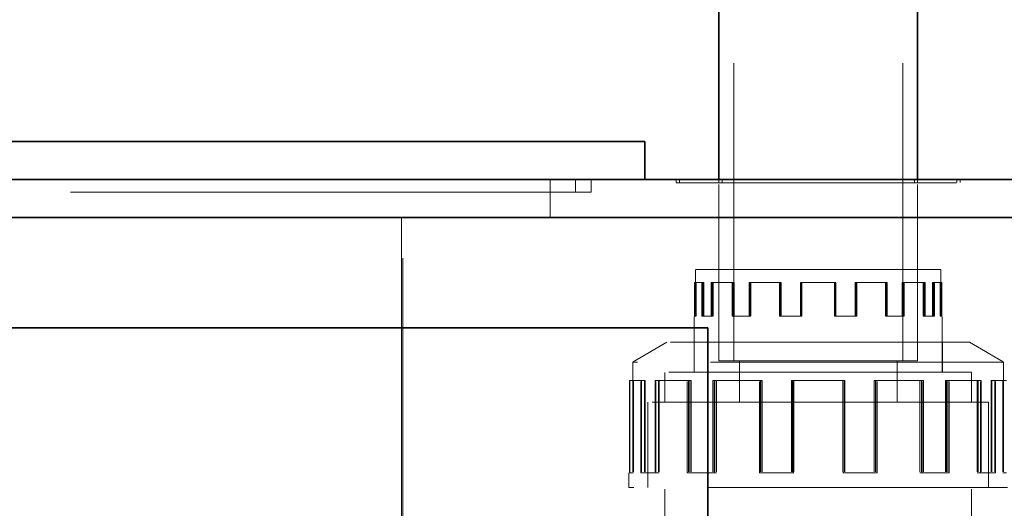
# Model space of a CAD drawing. Units: millimetres. Extents: x -1922 to 10471, y 11389 to 14892.
# Drawn here: x 7420 to 7732, y 13740 to 13895 of the extents above; entities that cross this region are included whole.
import ezdxf

# ---------------------------------------------------------------- set-up
doc = ezdxf.new("R2010")
doc.units = ezdxf.units.MM
doc.header["$LTSCALE"] = 44
doc.linetypes.add('DASHED', pattern=[0.2068, 0.1655, -0.0413])
doc.layers.add('Hidden (ISO)', color=1, linetype='DASHED', lineweight=18, true_color=0xff0000)
doc.layers.add('Visible (ISO)', color=7, linetype='Continuous', lineweight=35)

msp = doc.modelspace()

# ---------------------------------------------------------------- linework, layer by layer
at = {"layer": 'Hidden (ISO)', "ltscale": 12.952473}
for p, q in [((7646.03, 13786.38), (7646.03, 13936.38)), ((7699.63, 13786.38), (7699.63, 13936.38))]:
    msp.add_line(p, q, dxfattribs=at)
at = {"layer": 'Hidden (ISO)', "ltscale": 1.631708}
msp.add_line((7587.83, 13843.88), (7587.83, 13831.88), dxfattribs=at)
at = {"layer": 'Hidden (ISO)', "ltscale": 0.543836}
for p, q in [((7595.83, 13843.88), (7595.83, 13839.88)), ((7600.83, 13843.88), (7600.83, 13839.88))]:
    msp.add_line(p, q, dxfattribs=at)
at = {"layer": 'Hidden (ISO)', "ltscale": 0.135884}
for p, q in [((7627.83, 13843.88), (7627.83, 13842.88)), ((7628.83, 13843.88), (7628.83, 13842.88)), ((7641.33, 13843.88), (7641.33, 13842.88)), ((7642.33, 13843.88), (7642.33, 13842.88)), ((7703.33, 13843.88), (7703.33, 13842.88)), ((7704.33, 13843.88), (7704.33, 13842.88)), ((7716.83, 13843.88), (7716.83, 13842.88)), ((7717.83, 13843.88), (7717.83, 13842.88))]:
    msp.add_line(p, q, dxfattribs=at)
at = {"layer": 'Hidden (ISO)', "ltscale": 12.207418}
msp.add_line((7627.83, 13842.88), (7717.83, 13842.88), dxfattribs=at)
at = {"layer": 'Hidden (ISO)', "ltscale": 7.682994}
for p, q in [((7641.33, 13786.38), (7641.33, 13842.88)), ((7704.33, 13786.38), (7704.33, 13842.88))]:
    msp.add_line(p, q, dxfattribs=at)
at = {"layer": 'Hidden (ISO)', "ltscale": 14.023211}
msp.add_line((7537.83, 13839.88), (7334.83, 13839.88), dxfattribs=at)
at = {"layer": 'Hidden (ISO)', "ltscale": 11.39359}
for p, q in [((7537.83, 13839.88), (7600.83, 13839.88)), ((7641.33, 13786.38), (7704.33, 13786.38)), ((7641.33, 13786.38), (7704.33, 13786.38))]:
    msp.add_line(p, q, dxfattribs=at)
at = {"layer": 'Hidden (ISO)', "ltscale": 13.07583}
for p, q in [((7540.7, 13831.88), (7540.7, 12771.88)), ((7541.16, 12771.88), (7541.16, 13831.88))]:
    msp.add_line(p, q, dxfattribs=at)
at = {"layer": 'Hidden (ISO)', "ltscale": 14.061137}
msp.add_line((7711.71, 13815.38), (7633.96, 13815.38), dxfattribs=at)
at = {"layer": 'Hidden (ISO)', "ltscale": 2.01345}
for p, q in [((7633.96, 13800.57), (7633.96, 13815.38)), ((7711.71, 13800.57), (7711.71, 13815.38))]:
    msp.add_line(p, q, dxfattribs=at)
at = {"layer": 'Hidden (ISO)', "ltscale": 3.943435}
for p, q in [((7641.33, 13815.38), (7641.33, 13786.38)), ((7704.33, 13815.38), (7704.33, 13786.38))]:
    msp.add_line(p, q, dxfattribs=at)
at = {"layer": 'Hidden (ISO)', "ltscale": 1.468048}
for p, q in [((7633.6, 13811.23), (7635.95, 13811.23)), ((7638.9, 13811.23), (7645.57, 13811.23)), ((7650.92, 13811.23), (7660.59, 13811.23)), ((7667.27, 13811.23), (7678.04, 13811.23)), ((7684.73, 13811.23), (7694.45, 13811.23)), ((7699.84, 13811.23), (7706.58, 13811.23)), ((7709.59, 13811.23), (7712.03, 13811.23))]:
    msp.add_line(p, q, dxfattribs=at)
at = {"layer": 'Hidden (ISO)', "ltscale": 1.450088}
for p, q in [((7633.6, 13811.23), (7633.6, 13800.57)), ((7633.63, 13800.57), (7633.63, 13811.23)), ((7634.09, 13811.23), (7634.09, 13800.57)), ((7634.12, 13811.23), (7634.12, 13800.57)), ((7635.95, 13800.57), (7635.95, 13811.23)), ((7636.08, 13811.23), (7636.08, 13800.57)), ((7636.41, 13811.23), (7636.41, 13800.57)), ((7636.53, 13811.23), (7636.53, 13800.57)), ((7638.9, 13811.23), (7638.9, 13800.57)), ((7639.08, 13800.57), (7639.08, 13811.23)), ((7639.32, 13811.23), (7639.32, 13800.57)), ((7639.5, 13811.23), (7639.5, 13800.57)), ((7645.57, 13800.57), (7645.57, 13811.23)), ((7645.83, 13811.23), (7645.83, 13800.57)), ((7645.91, 13811.23), (7645.91, 13800.57)), ((7646.17, 13811.23), (7646.17, 13800.57)), ((7650.92, 13811.23), (7650.92, 13800.57)), ((7651.19, 13811.23), (7651.19, 13800.57)), ((7651.21, 13800.57), (7651.21, 13811.23)), ((7651.48, 13811.23), (7651.48, 13800.57)), ((7660.59, 13800.57), (7660.59, 13811.23)), ((7660.74, 13811.23), (7660.74, 13800.57)), ((7660.93, 13811.23), (7660.93, 13800.57)), ((7661.08, 13811.23), (7661.08, 13800.57)), ((7667.27, 13811.23), (7667.27, 13800.57)), ((7667.34, 13811.23), (7667.34, 13800.57)), ((7667.63, 13800.57), (7667.63, 13811.23)), ((7667.69, 13811.23), (7667.69, 13800.57)), ((7677.97, 13811.23), (7677.97, 13800.57)), ((7678.04, 13800.57), (7678.04, 13811.23)), ((7678.32, 13811.23), (7678.32, 13800.57)), ((7678.39, 13811.23), (7678.39, 13800.57)), ((7684.58, 13811.23), (7684.58, 13800.57)), ((7684.73, 13811.23), (7684.73, 13800.57)), ((7684.92, 13811.23), (7684.92, 13800.57)), ((7685.07, 13800.57), (7685.07, 13811.23)), ((7694.18, 13811.23), (7694.18, 13800.57)), ((7694.45, 13800.57), (7694.45, 13811.23)), ((7694.48, 13811.23), (7694.48, 13800.57)), ((7694.75, 13811.23), (7694.75, 13800.57)), ((7699.5, 13811.23), (7699.5, 13800.57)), ((7699.75, 13811.23), (7699.75, 13800.57)), ((7699.84, 13811.23), (7699.84, 13800.57)), ((7700.09, 13800.57), (7700.09, 13811.23)), ((7706.16, 13811.23), (7706.16, 13800.57)), ((7706.34, 13811.23), (7706.34, 13800.57)), ((7706.58, 13800.57), (7706.58, 13811.23)), ((7706.77, 13811.23), (7706.77, 13800.57)), ((7709.13, 13811.23), (7709.13, 13800.57)), ((7709.26, 13811.23), (7709.26, 13800.57)), ((7709.59, 13811.23), (7709.59, 13800.57)), ((7709.72, 13800.57), (7709.72, 13811.23)), ((7711.54, 13811.23), (7711.54, 13800.57)), ((7711.57, 13811.23), (7711.57, 13800.57)), ((7712.03, 13800.57), (7712.03, 13811.23)), ((7712.06, 13811.23), (7712.06, 13800.57))]:
    msp.add_line(p, q, dxfattribs=at)
at = {"layer": 'Hidden (ISO)', "ltscale": 0.066532}
for p, q in [((7636.41, 13811.23), (7635.95, 13811.23)), ((7645.91, 13811.23), (7645.57, 13811.23)), ((7660.74, 13811.23), (7660.59, 13811.23)), ((7678.39, 13811.23), (7678.32, 13811.23)), ((7684.73, 13811.23), (7684.58, 13811.23)), ((7694.75, 13811.23), (7694.48, 13811.23)), ((7699.84, 13811.23), (7699.5, 13811.23)), ((7709.59, 13811.23), (7709.13, 13811.23)), ((7634.09, 13800.57), (7633.6, 13800.57)), ((7639.32, 13800.57), (7638.9, 13800.57)), ((7651.19, 13800.57), (7650.92, 13800.57)), ((7667.34, 13800.57), (7667.27, 13800.57)), ((7677.97, 13800.57), (7678.04, 13800.57)), ((7684.92, 13800.57), (7685.07, 13800.57)), ((7694.18, 13800.57), (7694.45, 13800.57)), ((7706.16, 13800.57), (7706.58, 13800.57)), ((7711.54, 13800.57), (7712.03, 13800.57))]:
    msp.add_line(p, q, dxfattribs=at)
at = {"layer": 'Hidden (ISO)', "ltscale": 0.04794}
for p, q in [((7636.41, 13811.23), (7636.53, 13811.23)), ((7645.91, 13811.23), (7646.17, 13811.23)), ((7660.74, 13811.23), (7661.08, 13811.23)), ((7634.12, 13800.57), (7634.09, 13800.57)), ((7639.5, 13800.57), (7639.32, 13800.57)), ((7651.48, 13800.57), (7651.19, 13800.57)), ((7667.69, 13800.57), (7667.34, 13800.57))]:
    msp.add_line(p, q, dxfattribs=at)
at = {"layer": 'Hidden (ISO)', "ltscale": 0.039052}
msp.add_line((7678.04, 13811.23), (7678.32, 13811.23), dxfattribs=at)
at = {"layer": 'Hidden (ISO)', "ltscale": 0.004032}
msp.add_line((7694.45, 13811.23), (7694.48, 13811.23), dxfattribs=at)
at = {"layer": 'Hidden (ISO)', "ltscale": 0.028722}
msp.add_line((7706.77, 13811.23), (7706.58, 13811.23), dxfattribs=at)
at = {"layer": 'Hidden (ISO)', "ltscale": 0.004154}
msp.add_line((7712.06, 13811.23), (7712.03, 13811.23), dxfattribs=at)
at = {"layer": 'Hidden (ISO)', "ltscale": 0.442715}
msp.add_line((7633.47, 13800.57), (7633.6, 13800.57), dxfattribs=at)
at = {"layer": 'Hidden (ISO)', "ltscale": 2.41238}
for p, q in [((7633.47, 13782.83), (7633.47, 13800.57)), ((7712.2, 13782.83), (7712.2, 13800.57))]:
    msp.add_line(p, q, dxfattribs=at)
at = {"layer": 'Hidden (ISO)', "ltscale": 0.934176}
for p, q in [((7635.95, 13800.57), (7638.9, 13800.57)), ((7645.57, 13800.57), (7650.92, 13800.57)), ((7660.59, 13800.57), (7667.27, 13800.57)), ((7678.04, 13800.57), (7684.73, 13800.57)), ((7694.45, 13800.57), (7699.84, 13800.57)), ((7706.58, 13800.57), (7709.59, 13800.57))]:
    msp.add_line(p, q, dxfattribs=at)
at = {"layer": 'Hidden (ISO)', "ltscale": 0.026794}
msp.add_line((7684.92, 13800.57), (7684.73, 13800.57), dxfattribs=at)
at = {"layer": 'Hidden (ISO)', "ltscale": 0.050791}
msp.add_line((7699.84, 13800.57), (7700.09, 13800.57), dxfattribs=at)
at = {"layer": 'Hidden (ISO)', "ltscale": 0.018264}
msp.add_line((7709.59, 13800.57), (7709.72, 13800.57), dxfattribs=at)
at = {"layer": 'Hidden (ISO)', "ltscale": 0.491361}
msp.add_line((7712.03, 13800.57), (7712.2, 13800.57), dxfattribs=at)
at = {"layer": 'Hidden (ISO)', "ltscale": 1.695724}
for p, q in [((7624.83, 13792.3), (7614.03, 13786.06)), ((7720.83, 13792.3), (7731.63, 13786.06))]:
    msp.add_line(p, q, dxfattribs=at)
at = {"layer": 'Hidden (ISO)', "ltscale": 13.021246}
for p, q in [((7720.83, 13792.3), (7624.83, 13792.3)), ((7732.83, 13746.34), (7612.83, 13746.34))]:
    msp.add_line(p, q, dxfattribs=at)
at = {"layer": 'Hidden (ISO)', "ltscale": 1.286557}
for p, q in [((7633.46, 13782.84), (7633.46, 13792.3)), ((7712.21, 13782.84), (7712.21, 13792.3)), ((7624.23, 13773.38), (7624.23, 13782.84)), ((7721.43, 13773.38), (7721.43, 13782.84))]:
    msp.add_line(p, q, dxfattribs=at)
at = {"layer": 'Hidden (ISO)', "ltscale": 1.767692}
for p, q in [((7647.83, 13773.38), (7647.83, 13786.38)), ((7697.83, 13773.38), (7697.83, 13786.38))]:
    msp.add_line(p, q, dxfattribs=at)
at = {"layer": 'Hidden (ISO)', "ltscale": 12.760821}
msp.add_line((7731.63, 13786.06), (7614.03, 13786.06), dxfattribs=at)
at = {"layer": 'Hidden (ISO)', "ltscale": 4.776516}
for p, q in [((7614.03, 13786.06), (7614.03, 13750.94)), ((7731.63, 13786.06), (7731.63, 13750.94))]:
    msp.add_line(p, q, dxfattribs=at)
at = {"layer": 'Hidden (ISO)', "ltscale": 2.237647}
for p, q in [((7613.04, 13780.21), (7616.62, 13780.21)), ((7621.11, 13780.21), (7631.28, 13780.21)), ((7639.43, 13780.21), (7654.17, 13780.21)), ((7664.36, 13780.21), (7680.76, 13780.21)), ((7690.97, 13780.21), (7705.78, 13780.21)), ((7713.99, 13780.21), (7724.28, 13780.21)), ((7728.86, 13780.21), (7732.58, 13780.21))]:
    msp.add_line(p, q, dxfattribs=at)
at = {"layer": 'Hidden (ISO)', "ltscale": 3.97983}
for p, q in [((7613.04, 13780.21), (7613.04, 13750.94)), ((7613.09, 13750.94), (7613.09, 13780.21)), ((7614.23, 13780.21), (7614.23, 13750.94)), ((7614.28, 13780.21), (7614.28, 13750.94)), ((7616.62, 13750.94), (7616.62, 13780.21)), ((7616.81, 13780.21), (7616.81, 13750.94)), ((7617.74, 13780.21), (7617.74, 13750.94)), ((7617.93, 13780.21), (7617.93, 13750.94)), ((7621.11, 13780.21), (7621.11, 13750.94)), ((7621.39, 13750.94), (7621.39, 13780.21)), ((7622.14, 13780.21), (7622.14, 13750.94)), ((7622.42, 13780.21), (7622.42, 13750.94)), ((7631.28, 13750.94), (7631.28, 13780.21)), ((7631.67, 13780.21), (7631.67, 13750.94)), ((7632.11, 13780.21), (7632.11, 13750.94)), ((7632.5, 13780.21), (7632.5, 13750.94)), ((7639.43, 13780.21), (7639.43, 13750.94)), ((7639.88, 13750.94), (7639.88, 13780.21)), ((7640.1, 13780.21), (7640.1, 13750.94)), ((7640.54, 13780.21), (7640.54, 13750.94)), ((7654.17, 13750.94), (7654.17, 13780.21)), ((7654.55, 13780.21), (7654.55, 13750.94)), ((7654.69, 13780.21), (7654.69, 13750.94)), ((7655.06, 13780.21), (7655.06, 13750.94)), ((7664.36, 13780.21), (7664.36, 13750.94)), ((7664.53, 13780.21), (7664.53, 13750.94)), ((7664.9, 13750.94), (7664.9, 13780.21)), ((7665.06, 13780.21), (7665.06, 13750.94)), ((7680.61, 13780.21), (7680.61, 13750.94)), ((7680.76, 13750.94), (7680.76, 13780.21)), ((7681.14, 13780.21), (7681.14, 13750.94)), ((7681.3, 13780.21), (7681.3, 13750.94)), ((7690.61, 13780.21), (7690.61, 13750.94)), ((7690.97, 13780.21), (7690.97, 13750.94)), ((7691.12, 13780.21), (7691.12, 13750.94)), ((7691.49, 13750.94), (7691.49, 13780.21)), ((7705.12, 13780.21), (7705.12, 13750.94)), ((7705.57, 13780.21), (7705.57, 13750.94)), ((7705.78, 13750.94), (7705.78, 13780.21)), ((7706.24, 13780.21), (7706.24, 13750.94)), ((7713.17, 13780.21), (7713.17, 13750.94)), ((7713.55, 13780.21), (7713.55, 13750.94)), ((7713.99, 13780.21), (7713.99, 13750.94)), ((7714.38, 13750.94), (7714.38, 13780.21)), ((7723.25, 13780.21), (7723.25, 13750.94)), ((7723.52, 13780.21), (7723.52, 13750.94)), ((7724.28, 13750.94), (7724.28, 13780.21)), ((7724.55, 13780.21), (7724.55, 13750.94)), ((7727.74, 13780.21), (7727.74, 13750.94)), ((7727.93, 13780.21), (7727.93, 13750.94)), ((7728.86, 13780.21), (7728.86, 13750.94)), ((7729.05, 13750.94), (7729.05, 13780.21)), ((7731.38, 13780.21), (7731.38, 13750.94)), ((7731.43, 13780.21), (7731.43, 13750.94))]:
    msp.add_line(p, q, dxfattribs=at)
at = {"layer": 'Hidden (ISO)', "ltscale": 0.163081}
for p, q in [((7616.62, 13780.21), (7617.74, 13780.21)), ((7631.28, 13780.21), (7632.11, 13780.21)), ((7654.17, 13780.21), (7654.55, 13780.21)), ((7681.14, 13780.21), (7681.3, 13780.21)), ((7690.61, 13780.21), (7690.97, 13780.21)), ((7713.17, 13780.21), (7713.99, 13780.21)), ((7727.74, 13780.21), (7728.86, 13780.21)), ((7614.23, 13750.94), (7613.04, 13750.94)), ((7622.14, 13750.94), (7621.11, 13750.94)), ((7640.1, 13750.94), (7639.43, 13750.94)), ((7664.53, 13750.94), (7664.36, 13750.94)), ((7680.61, 13750.94), (7680.76, 13750.94)), ((7691.12, 13750.94), (7691.49, 13750.94)), ((7705.12, 13750.94), (7705.78, 13750.94)), ((7723.25, 13750.94), (7724.28, 13750.94)), ((7731.38, 13750.94), (7732.58, 13750.94))]:
    msp.add_line(p, q, dxfattribs=at)
at = {"layer": 'Hidden (ISO)', "ltscale": 0.072562}
for p, q in [((7617.74, 13780.21), (7617.93, 13780.21)), ((7632.11, 13780.21), (7632.5, 13780.21)), ((7654.55, 13780.21), (7655.06, 13780.21)), ((7614.28, 13750.94), (7614.23, 13750.94)), ((7622.42, 13750.94), (7622.14, 13750.94)), ((7640.54, 13750.94), (7640.1, 13750.94)), ((7665.06, 13750.94), (7664.53, 13750.94))]:
    msp.add_line(p, q, dxfattribs=at)
at = {"layer": 'Hidden (ISO)', "ltscale": 13.184011}
msp.add_line((7721.43, 13782.84), (7624.23, 13782.84), dxfattribs=at)
at = {"layer": 'Hidden (ISO)', "ltscale": 13.181299}
msp.add_line((7721.42, 13782.83), (7624.24, 13782.83), dxfattribs=at)
at = {"layer": 'Hidden (ISO)', "ltscale": 1.285197}
for p, q in [((7624.24, 13773.38), (7624.24, 13782.83)), ((7721.42, 13773.38), (7721.42, 13782.83))]:
    msp.add_line(p, q, dxfattribs=at)
at = {"layer": 'Hidden (ISO)', "ltscale": 0.050795}
msp.add_line((7680.76, 13780.21), (7681.14, 13780.21), dxfattribs=at)
at = {"layer": 'Hidden (ISO)', "ltscale": 0.110859}
msp.add_line((7705.78, 13780.21), (7706.24, 13780.21), dxfattribs=at)
at = {"layer": 'Hidden (ISO)', "ltscale": 0.043831}
msp.add_line((7724.28, 13780.21), (7724.55, 13780.21), dxfattribs=at)
at = {"layer": 'Hidden (ISO)', "ltscale": 14.648902}
msp.add_line((7726.83, 13773.38), (7618.83, 13773.38), dxfattribs=at)
at = {"layer": 'Hidden (ISO)', "ltscale": 3.676062}
for p, q in [((7618.83, 13746.34), (7618.83, 13773.38)), ((7618.84, 13773.38), (7618.84, 13746.34)), ((7726.82, 13773.38), (7726.82, 13746.34)), ((7726.83, 13746.34), (7726.83, 13773.38))]:
    msp.add_line(p, q, dxfattribs=at)
at = {"layer": 'Hidden (ISO)', "ltscale": 0.674838}
msp.add_line((7612.83, 13750.94), (7613.04, 13750.94), dxfattribs=at)
at = {"layer": 'Hidden (ISO)', "ltscale": 0.624848}
msp.add_line((7612.83, 13746.34), (7612.83, 13750.94), dxfattribs=at)
at = {"layer": 'Hidden (ISO)', "ltscale": 1.423921}
for p, q in [((7616.62, 13750.94), (7621.11, 13750.94)), ((7631.28, 13750.94), (7639.43, 13750.94)), ((7654.17, 13750.94), (7664.36, 13750.94)), ((7680.76, 13750.94), (7690.97, 13750.94)), ((7705.78, 13750.94), (7713.99, 13750.94)), ((7724.28, 13750.94), (7728.86, 13750.94))]:
    msp.add_line(p, q, dxfattribs=at)
at = {"layer": 'Hidden (ISO)', "ltscale": 0.020755}
msp.add_line((7691.12, 13750.94), (7690.97, 13750.94), dxfattribs=at)
at = {"layer": 'Hidden (ISO)', "ltscale": 0.077468}
msp.add_line((7713.99, 13750.94), (7714.38, 13750.94), dxfattribs=at)
at = {"layer": 'Hidden (ISO)', "ltscale": 0.02789}
msp.add_line((7728.86, 13750.94), (7729.05, 13750.94), dxfattribs=at)
at = {"layer": 'Hidden (ISO)', "ltscale": 7.333844}
for p, q in [((7624.23, 13692.41), (7624.23, 13746.34)), ((7721.43, 13692.41), (7721.43, 13746.34))]:
    msp.add_line(p, q, dxfattribs=at)
at = {"layer": 'Visible (ISO)'}
for p, q in [((7641.33, 13843.88), (7641.33, 13897.88)), ((7704.33, 13843.88), (7704.33, 13897.88)), ((7537.83, 13855.88), (6637.83, 13855.88)), ((7537.83, 13855.88), (7617.83, 13855.88)), ((7617.83, 13843.88), (7617.83, 13855.88)), ((7597.83, 13843.88), (5847.83, 13843.88)), ((7597.83, 13843.88), (7888.33, 13843.88)), ((5847.83, 13831.88), (7597.83, 13831.88)), ((7888.33, 13831.88), (7597.83, 13831.88)), ((7097.83, 13796.88), (7637.83, 13796.88)), ((7637.83, 13476.88), (7637.83, 13796.88))]:
    msp.add_line(p, q, dxfattribs=at)

doc.saveas('drawing.dxf')
